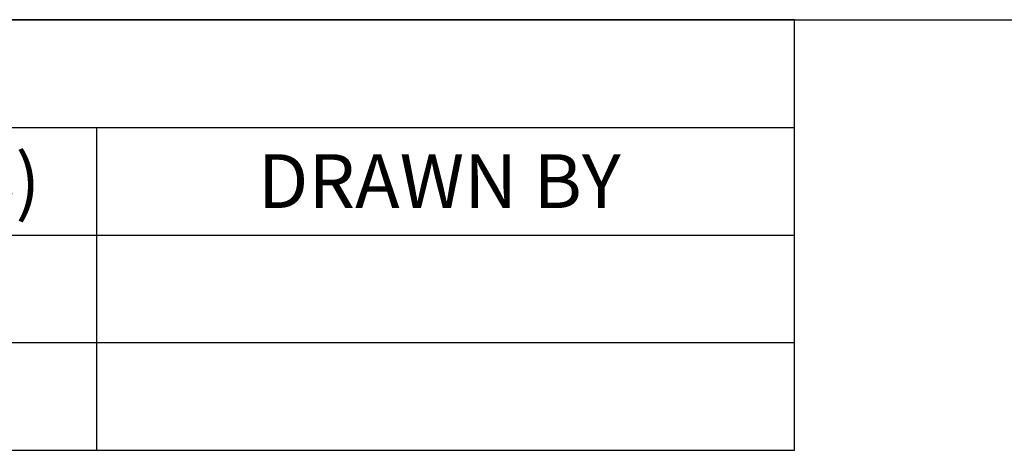
# Model space of a CAD drawing. Units: inches. Extents: x 3 to 63, y 3 to 47.3.
# Drawn here: x 30.4 to 37.2, y 44.3 to 47.3 of the extents above; entities that cross this region are included whole.
import ezdxf

# ---------------------------------------------------------------- set-up
doc = ezdxf.new("R2010")
doc.units = ezdxf.units.IN
doc.header["$LTSCALE"] = 6
doc.header["$MEASUREMENT"] = 0
doc.layers.add('FORMAT', color=7, linetype='Continuous')
doc.styles.add('SLDTEXTSTYLE0', font='TXT', dxfattribs={"width": 0.75})

# ---------------------------------------------------------------- blocks, each defined once
blk = doc.blocks.new('SW_TABLEANNOTATION_0')
at = {"layer": 'FORMAT', "color": 0}
for p, q in [((32.7582, 0), (0, 0)), ((32.7582, -3), (32.7582, 0)), ((0, -0.75), (32.7582, -0.75)), ((27.8933, -0.75), (27.8933, -1.5)), ((0, -1.5), (32.7582, -1.5)), ((27.8933, -1.5), (27.8933, -3)), ((0, -2.25), (32.7582, -2.25)), ((0, -3), (32.7582, -3))]:
    blk.add_line(p, q, dxfattribs=at)
at = {"layer": 'FORMAT', "color": 0, "char_height": 0.375, "attachment_point": 1, "style": 'SLDTEXTSTYLE0'}
for s, insert in [('SHEET(S)', (25.263, -0.9373)), ('DRAWN BY', (29.0174, -0.9373))]:
    blk.add_mtext(s, dxfattribs=dict(at, insert=insert))

msp = doc.modelspace()

# ---------------------------------------------------------------- linework, layer by layer
at = {"layer": 'FORMAT'}
msp.add_line((3, 47.25), (63, 47.25), dxfattribs=at)

# ---------------------------------------------------------------- block references
msp.add_blockref('SW_TABLEANNOTATION_0', (3, 47.25), dxfattribs=at)

doc.saveas('drawing.dxf')
